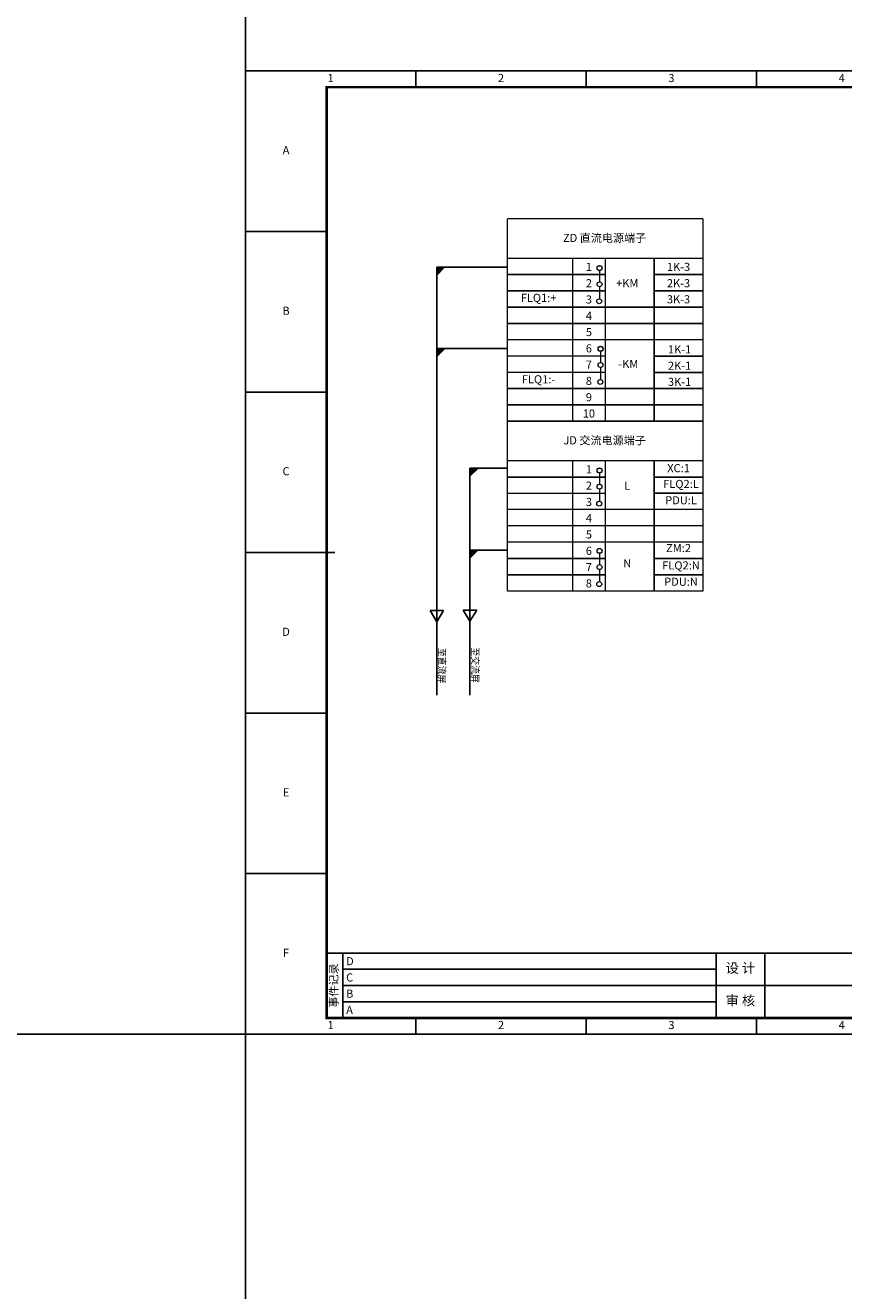
# Model space of a CAD drawing. Units: millimetres. Extents: x -2213 to 1025, y 1221 to 2629.
# Drawn here: x -122 to 130, y 1612 to 2002 of the extents above; entities that cross this region are included whole.
import ezdxf
from ezdxf.enums import TextEntityAlignment as Align

# ---------------------------------------------------------------- set-up
doc = ezdxf.new("R2010")
doc.units = ezdxf.units.MM
doc.linetypes.add('F', pattern=[0.75, 0.5, -0.25])
for name, color, linetype in [('04', 2, 'F'), ('1', 3, 'Continuous'), ('LY3', 7, 'Continuous'), ('图框', 3, 'Continuous')]:
    doc.layers.add(name, color=color, linetype=linetype)
doc.styles.add('-宋体', font='txt', dxfattribs={"width": 0.8})
doc.styles.add('HZTXT', font='txt', dxfattribs={"width": 0.9})
doc.styles.add('NR', font='arial.ttf')
doc.styles.add('工程字', font='gbenor.shx', dxfattribs={"bigfont": 'gbcbig.shx'})

# ---------------------------------------------------------------- blocks, each defined once
blk = doc.blocks.new('A$C01F30065')
at = {"layer": '图框'}
for p, q in [((0, 20), (120, 20)), ((5, 0), (5, 20)), ((135, 0), (135, 20)), ((135, 0), (135, 20)), ((170, 20), (170, 0)), ((185, 2.5), (185, 22.5)), ((5, 15), (120, 15)), ((5, 10), (120, 10)), ((220, 10), (120, 10)), ((5, 5), (120, 5))]:
    blk.add_line(p, q, dxfattribs=at)
blk.add_lwpolyline([(120, 0), (120, 20), (220, 20)], dxfattribs=at)
at = {"layer": '图框', "style": 'NR'}
blk.add_text('事件记录', height=2.5, rotation=90, dxfattribs=at).set_placement((2.5, 10), align=Align.MIDDLE)
for s, p in [('D', (6, 17.5)), ('C', (6, 12.5)), ('B', (6, 7.5)), ('A', (6, 2.5))]:
    blk.add_text(s, height=2.5, dxfattribs=at).set_placement(p, align=Align.MIDDLE_LEFT)
for s, p in [('设 计', (127.5, 15)), ('日 期', (177.5, 15)), ('审 核', (127.5, 5)), ('批 准', (177.5, 5))]:
    blk.add_text(s, height=3, dxfattribs=at).set_placement(p, align=Align.MIDDLE)
blk = doc.blocks.new('A$C37F024AA')
at = {"true_color": 0xbebb09}
h = blk.add_hatch(color=52, dxfattribs=at)
h.paths.add_polyline_path([(4.79, 2.4, 1), (0, 2.4, 0.414214), (2.4, 0), (2.4, 0.3, -0.414214), (0.3, 2.4, -1), (4.49, 2.4, -0.414214), (2.4, 0.3), (2.4, 0, 0.414214)])
h.paths.add_polyline_path([(3.88, 0.92, 0.172531), (2.4, 1.44), (2.4, 0.3, 0.199206)], flags=17)
h.paths.add_polyline_path([(2.4, 1.44, 0.172531), (0.91, 0.92, 0.199206), (2.4, 0.3)], flags=17)
at = {"lineweight": -3}
h = blk.add_hatch(color=160, dxfattribs=at)
h.paths.add_polyline_path([(0.3, 2.4, 0.198619), (0.91, 0.92, -0.355648), (3.88, 0.92, 0.198619), (4.49, 2.4, 1)])
h.paths.add_polyline_path([(2.8, 2.99), (2.29, 1.53), (2.4, 2.78), (2.02, 2.78), (2.4, 4.25), (2.4, 2.99)], flags=16)
h.paths.add_polyline_path([(4, 3.02), (3.41, 2.04), (3.21, 2.23), (2.6, 1.5), (3.11, 2.57), (3.33, 2.35)], flags=16)
h.paths.add_polyline_path([(3.55, 1.89), (3.59, 1.69), (4.23, 1.83), (3.52, 1.48), (3.48, 1.67), (2.85, 1.47)], flags=16)
h.paths.add_polyline_path([(1.68, 2.57), (2.19, 1.5), (1.58, 2.23), (1.38, 2.04), (0.79, 3.02), (1.46, 2.35)], flags=16)
h.paths.add_polyline_path([(1.94, 1.47), (1.31, 1.67), (1.27, 1.48), (0.56, 1.83), (1.2, 1.69), (1.24, 1.89)], flags=16)
at = {"lineweight": -3, "true_color": 0x949400}
for points in [[(2.19, 1.5), (1.68, 2.57), (1.46, 2.35), (0.79, 3.02), (1.38, 2.04), (1.58, 2.23)], [(2.03, 2.78), (2.4, 2.78), (2.29, 1.53), (2.8, 2.99), (2.4, 2.99), (2.4, 4.25)], [(3.41, 2.04), (4, 3.02), (3.33, 2.35), (3.11, 2.57), (2.6, 1.5), (3.21, 2.23)], [(1.31, 1.67), (1.94, 1.47), (1.24, 1.89), (1.2, 1.69), (0.56, 1.83), (1.27, 1.48)], [(3.48, 1.67), (2.85, 1.47), (3.55, 1.89), (3.59, 1.69), (4.23, 1.83), (3.52, 1.48)]]:
    blk.add_hatch(color=54, dxfattribs=at).paths.add_polyline_path(points)
at = {"color": 54, "lineweight": -3, "true_color": 0x949400}
for p, q in [((0.79, 3.02), (1.46, 2.35)), ((0.79, 3.02), (1.38, 2.04)), ((1.68, 2.57), (1.46, 2.35)), ((2.19, 1.5), (1.68, 2.57)), ((2.4, 4.25), (2.03, 2.78)), ((2.03, 2.78), (2.4, 2.78)), ((2.29, 1.53), (2.8, 2.99)), ((2.29, 1.53), (2.4, 2.78)), ((2.4, 4.25), (2.4, 2.99)), ((2.8, 2.99), (2.4, 2.99)), ((2.6, 1.5), (3.11, 2.57)), ((3.11, 2.57), (3.33, 2.35)), ((4, 3.02), (3.33, 2.35)), ((4, 3.02), (3.41, 2.04)), ((0.56, 1.83), (1.2, 1.69)), ((0.56, 1.83), (1.27, 1.48)), ((1.24, 1.89), (1.2, 1.69)), ((1.94, 1.47), (1.24, 1.89)), ((1.27, 1.48), (1.31, 1.67)), ((1.94, 1.47), (1.31, 1.67)), ((1.38, 2.04), (1.58, 2.24)), ((2.19, 1.5), (1.58, 2.23)), ((2.6, 1.5), (3.21, 2.23)), ((2.85, 1.47), (3.55, 1.89)), ((2.85, 1.47), (3.48, 1.67)), ((3.41, 2.04), (3.21, 2.24)), ((3.52, 1.48), (3.48, 1.67)), ((4.23, 1.83), (3.52, 1.48)), ((3.55, 1.89), (3.59, 1.69)), ((4.23, 1.83), (3.59, 1.69))]:
    blk.add_line(p, q, dxfattribs=at)
at = {"color": 54, "true_color": 0x949400}
blk.add_circle((2.4, 2.4), 2.4, dxfattribs=at)
at = {"color": 52, "lineweight": -3, "true_color": 0xbebb09}
blk.add_circle((2.4, 2.4), 2.4, dxfattribs=at)
at = {"color": 160, "lineweight": 50}
blk.add_circle((2.4, 2.4), 2.18, dxfattribs=at)
at = {"color": 5, "lineweight": 50}
blk.add_circle((2.4, 2.4), 2.1, dxfattribs=at)
at = {"color": 160, "lineweight": 30}
blk.add_circle((2.4, 2.4), 2.1, dxfattribs=at)
at = {"color": 160, "lineweight": 50}
for centre, radius in [((2.4, -1.04), 2.45), ((2.4, -0.91), 2.35)]:
    blk.add_arc(centre, radius, 50.8444, 129.1556, dxfattribs=at)
at = {"color": 5, "lineweight": 50}
blk.add_arc((2.4, -0.91), 2.35, 50.8444, 129.1556, dxfattribs=at)
blk = doc.blocks.new('11')
blk.add_blockref('A$C37F024AA', (1668.08, 515.49))
at = {"layer": '04', "color": 7}
for s, height, style, width, p in [('杭州继保电气集团有限公司', 1.8956, '-宋体', 0.8, (1674.58, 518.1)), ('HANGZHOU  JIBAO  ELECTRONIC  GROUP  CO.,LTD', 1, '工程字', 1.05, (1674.71, 515.67))]:
    blk.add_text(s, height=height, dxfattribs=dict(at, style=style, width=width)).set_placement(p)
blk = doc.blocks.new('tukuang2022')
at = {"layer": '图框'}
for p, q in [((52.5, 292), (52.5, 297)), ((105, 292), (105, 297)), ((157.5, 292), (157.5, 297)), ((210, 289.5), (210, 297)), ((262.5, 292), (262.5, 297)), ((315, 292), (315, 297)), ((367.5, 292), (367.5, 297)), ((25, 247.5), (0, 247.5)), ((420, 247.5), (415, 247.5)), ((25, 198), (0, 198)), ((420, 198), (415, 198)), ((27.5, 148.5), (0, 148.5)), ((420, 148.5), (412.5, 148.5)), ((25, 99), (0, 99)), ((420, 99), (415, 99)), ((25, 49.5), (0, 49.5)), ((420, 49.5), (415, 49.5)), ((245, 5), (245, 25)), ((415, 25), (245, 25)), ((415, 25), (245, 25)), ((330, 25), (330, 5)), ((415, 15), (330, 15)), ((415, 15), (330, 15)), ((385, 15), (385, 5)), ((400, 5), (400, 15)), ((415, 10), (385, 10)), ((415, 10), (385, 10)), ((52.5, 0), (52.5, 5)), ((105, 0), (105, 5)), ((157.5, 0), (157.5, 5)), ((210, 0), (210, 7.5)), ((210, 0), (210, 7.5)), ((262.5, 0), (262.5, 5)), ((315, 0), (315, 5)), ((367.5, 0), (367.5, 5))]:
    blk.add_line(p, q, dxfattribs=at)
blk.add_lwpolyline([(0, 297), (420, 297), (420, 0), (0, 0), (0, 297)], dxfattribs=at)
at = {"layer": '图框', "const_width": 0.8}
blk.add_lwpolyline([(25, 5), (415, 5), (415, 292), (25, 292), (25, 5)], dxfattribs=at)
at = {"color": 0}
blk.add_blockref('A$C01F30065', (25, 5), dxfattribs=at)
at = {"xscale": 1.718181818181818, "yscale": 1.718181818181818, "zscale": 1.718181818181818}
blk.add_blockref('11', (-2523.54, -869.49), dxfattribs=at)
at = {"layer": '图框', "style": 'NR'}
for s, height, p in [('1', 2.5, (26.25, 294.5)), ('2', 2.5, (78.75, 294.5)), ('3', 2.5, (131.25, 294.5)), ('4', 2.5, (183.75, 294.5)), ('5', 2.5, (236.25, 294.5)), ('6', 2.5, (288.75, 294.5)), ('7', 2.5, (341.25, 294.5)), ('8', 2.5, (393.75, 294.5)), ('A', 2.5, (12.5, 272.25)), ('A', 2.5, (417.5, 272.25)), ('B', 2.5, (12.5, 222.75)), ('B', 2.5, (417.5, 222.75)), ('C', 2.5, (12.5, 173.25)), ('C', 2.5, (417.5, 173.25)), ('D', 2.5, (12.5, 123.75)), ('D', 2.5, (417.5, 123.75)), ('E', 2.5, (12.5, 74.25)), ('E', 2.5, (417.5, 74.25)), ('F', 2.5, (12.5, 24.75)), ('F', 2.5, (417.5, 24.75)), ('页号', 3, (392.5, 12.5)), ('页数', 3, (392.5, 7.5)), ('1', 2.5, (26.25, 2.5)), ('2', 2.5, (78.75, 2.5)), ('3', 2.5, (131.25, 2.5)), ('4', 2.5, (183.75, 2.5)), ('5', 2.5, (236.25, 2.5)), ('6', 2.5, (288.75, 2.5)), ('7', 2.5, (341.25, 2.5)), ('8', 2.5, (393.75, 2.5))]:
    blk.add_text(s, height=height, dxfattribs=at).set_placement(p, align=Align.MIDDLE)
blk.add_text('图号：', height=3, dxfattribs=at).set_placement((331, 10), align=Align.MIDDLE_LEFT)

msp = doc.modelspace()

# ---------------------------------------------------------------- hatches: boundary and pattern name
for points in [[(4.75, 1924.71), (4.75, 1927.16), (7.19, 1927.16)], [(4.75, 1899.67), (4.75, 1902.12), (7.2, 1902.12)], [(15, 1862.73), (15, 1865.18), (17.45, 1865.18)], [(15, 1837.5), (15, 1839.94), (17.45, 1839.94)]]:
    msp.add_hatch(color=0).paths.add_polyline_path(points)

# ---------------------------------------------------------------- linework, layer by layer
at = {"color": 252}
for p, q in [((-54.18, 2629.22), (-54.18, 1221.45)), ((-2213.49, 1690.71), (1025.47, 1690.71))]:
    msp.add_line(p, q, dxfattribs=at)
at = {"color": 0, "lineweight": 9}
for p, q in [((86.79, 1942.11), (86.8, 1879.7)), ((86.8, 1929.93), (26.52, 1929.93)), ((46.61, 1929.93), (46.61, 1879.7)), ((56.66, 1929.93), (56.66, 1879.7)), ((54.93, 1926.21), (54.93, 1922.69)), ((54.93, 1921.19), (54.92, 1917.46)), ((86.79, 1904.82), (26.52, 1904.82)), ((55.24, 1901.31), (55.24, 1897.8)), ((56.66, 1899.8), (26.52, 1899.8)), ((55.24, 1896.29), (55.24, 1892.56)), ((56.66, 1894.77), (26.52, 1894.77)), ((86.8, 1879.7), (26.52, 1879.7)), ((86.8, 1879.7), (26.53, 1879.7)), ((86.8, 1879.7), (86.8, 1827.34)), ((86.8, 1867.52), (26.53, 1867.52)), ((46.61, 1867.52), (46.61, 1827.34)), ((56.66, 1867.52), (56.66, 1827.34)), ((54.93, 1863.8), (54.93, 1860.28)), ((54.93, 1858.78), (54.92, 1855.05)), ((86.8, 1852.45), (26.53, 1852.45)), ((86.8, 1847.43), (26.53, 1847.43)), ((86.8, 1842.41), (26.53, 1842.41)), ((54.93, 1839), (54.93, 1835.48)), ((54.93, 1833.97), (54.92, 1830.24)), ((86.8, 1827.34), (26.53, 1827.34))]:
    msp.add_line(p, q, dxfattribs=at)
at = {"color": 0}
for p, q in [((71.72, 1929.93), (71.72, 1879.7)), ((7.19, 1927.16), (4.75, 1924.71)), ((56.66, 1924.91), (26.52, 1924.91)), ((86.79, 1924.91), (71.72, 1924.91)), ((56.66, 1919.89), (26.53, 1919.89)), ((86.8, 1919.89), (71.73, 1919.89)), ((86.79, 1914.87), (26.52, 1914.86)), ((71.72, 1909.84), (26.52, 1909.84)), ((86.79, 1909.84), (71.72, 1909.84)), ((7.2, 1902.12), (4.75, 1899.67)), ((86.79, 1889.75), (26.52, 1889.75)), ((71.72, 1884.73), (26.53, 1884.73)), ((86.8, 1884.73), (71.73, 1884.73)), ((71.73, 1879.7), (26.53, 1879.7)), ((86.8, 1879.7), (71.73, 1879.7)), ((15, 1865.23), (15, 1795.24)), ((17.45, 1865.18), (15, 1862.73)), ((71.73, 1867.52), (71.73, 1827.34)), ((86.8, 1862.5), (71.73, 1862.5)), ((56.66, 1857.48), (26.52, 1857.47)), ((86.8, 1857.48), (71.73, 1857.48)), ((17.45, 1839.94), (15, 1837.5)), ((56.66, 1837.38), (26.52, 1837.38)), ((86.8, 1837.38), (71.73, 1837.38)), ((56.66, 1832.36), (26.52, 1832.36)), ((86.8, 1832.36), (71.73, 1832.36)), ((4.75, 1817.9), (2.68, 1821.3)), ((2.68, 1821.3), (6.82, 1821.3)), ((4.75, 1817.9), (2.68, 1821.3)), ((6.82, 1821.3), (2.68, 1821.3)), ((4.75, 1817.9), (6.82, 1821.3)), ((4.75, 1817.9), (6.82, 1821.3)), ((15, 1818.08), (12.93, 1821.48)), ((12.93, 1821.48), (17.07, 1821.48)), ((15, 1818.08), (12.93, 1821.48)), ((17.07, 1821.48), (12.93, 1821.48)), ((15, 1818.08), (17.07, 1821.48)), ((15, 1818.08), (17.07, 1821.48))]:
    msp.add_line(p, q, dxfattribs=at)
for p, q in [((4.74, 1927.21), (4.74, 1795.24)), ((71.72, 1899.8), (86.79, 1899.8)), ((71.72, 1894.77), (86.79, 1894.77)), ((56.66, 1862.5), (26.52, 1862.5))]:
    msp.add_line(p, q)
at = {"color": 0, "lineweight": 9}
for points in [[(26.53, 1879.7), (26.52, 1942.11)], [(26.52, 1827.34), (26.52, 1879.7)]]:
    msp.add_lwpolyline(points, dxfattribs=at)
for centre in [(54.93, 1926.96), (54.93, 1926.89), (54.93, 1921.94), (54.83, 1916.7), (55.24, 1902.07), (55.24, 1901.99), (55.24, 1897.04), (55.15, 1891.81), (54.93, 1864.55), (54.93, 1864.48), (54.93, 1859.53), (54.83, 1854.29), (54.93, 1839.75), (54.93, 1839.68), (54.93, 1834.73), (54.83, 1829.49)]:
    msp.add_circle(centre, 0.753, dxfattribs=at)
at = {"layer": '1', "color": 0, "linetype": 'ByBlock', "lineweight": 9}
for p, q in [((86.79, 1942.11), (26.52, 1942.11)), ((86.79, 1879.7), (26.51, 1879.7)), ((86.8, 1879.7), (26.52, 1879.7))]:
    msp.add_line(p, q, dxfattribs=at)
at = {"layer": 'LY3', "color": 0, "linetype": 'Continuous'}
for p, q in [((4.74, 1927.21), (26.52, 1927.22)), ((4.75, 1902.17), (26.52, 1902.17)), ((15, 1865.23), (26.52, 1865.23)), ((15, 1840), (26.52, 1840))]:
    msp.add_line(p, q, dxfattribs=at)

# ---------------------------------------------------------------- block references
at = {"color": 0}
msp.add_blockref('tukuang2022', (-54.18, 1690.71), dxfattribs=at)

# ---------------------------------------------------------------- texts
at = {"color": 0, "lineweight": 9, "style": 'NR'}
for s, p in [('ZD 直流电源端子', (56.48, 1935.9)), ('1', (51.64, 1926.96)), ('2', (51.64, 1921.94)), ('3', (51.64, 1916.92)), ('4', (51.64, 1911.89)), ('5', (51.64, 1906.87)), ('6', (51.64, 1901.85)), ('7', (51.64, 1896.82)), ('8', (51.64, 1891.8)), ('9', (51.64, 1886.78)), ('10', (51.64, 1881.76)), ('JD 交流电源端子', (56.48, 1873.49)), ('1', (51.64, 1864.55)), ('2', (51.64, 1859.53)), ('3', (51.64, 1854.5)), ('4', (51.64, 1849.48)), ('5', (51.64, 1844.46)), ('6', (51.64, 1839.44)), ('7', (51.64, 1834.41)), ('8', (51.64, 1829.39))]:
    msp.add_text(s, height=2.5, dxfattribs=at).set_placement(p, align=Align.MIDDLE)
at = {"color": 0, "style": 'NR'}
for s, p in [('1K-3', (79.27, 1926.96)), ('2K-3', (79.26, 1921.94)), ('+KM', (63.46, 1921.94)), ('FLQ1:+', (36.13, 1917.42)), ('3K-3', (79.26, 1916.98)), ('1K-1', (79.58, 1901.52)), ('-KM', (63.78, 1897.04)), ('2K-1', (79.58, 1896.49)), ('FLQ1:-', (36.13, 1892.31)), ('3K-1', (79.58, 1891.53)), ('XC:1', (79.27, 1864.91)), ('FLQ2:L', (80.02, 1860.04)), ('L', (63.46, 1859.51)), ('PDU:L', (80.02, 1855.01)), ('ZM:2', (79.26, 1840.28)), ('N', (63.46, 1835.54)), ('FLQ2:N', (80.02, 1834.92)), ('PDU:N', (80.02, 1829.9))]:
    msp.add_text(s, height=2.5, dxfattribs=at).set_placement(p, align=Align.MIDDLE)
at = {"color": 0, "style": 'HZTXT', "width": 0.9}
for s, p in [('至直流屏', (5.26, 1809.78)), ('至交流屏', (15.51, 1809.96))]:
    msp.add_text(s, height=2.217, rotation=270.0013, dxfattribs=at).set_placement(p)

doc.saveas('drawing.dxf')
